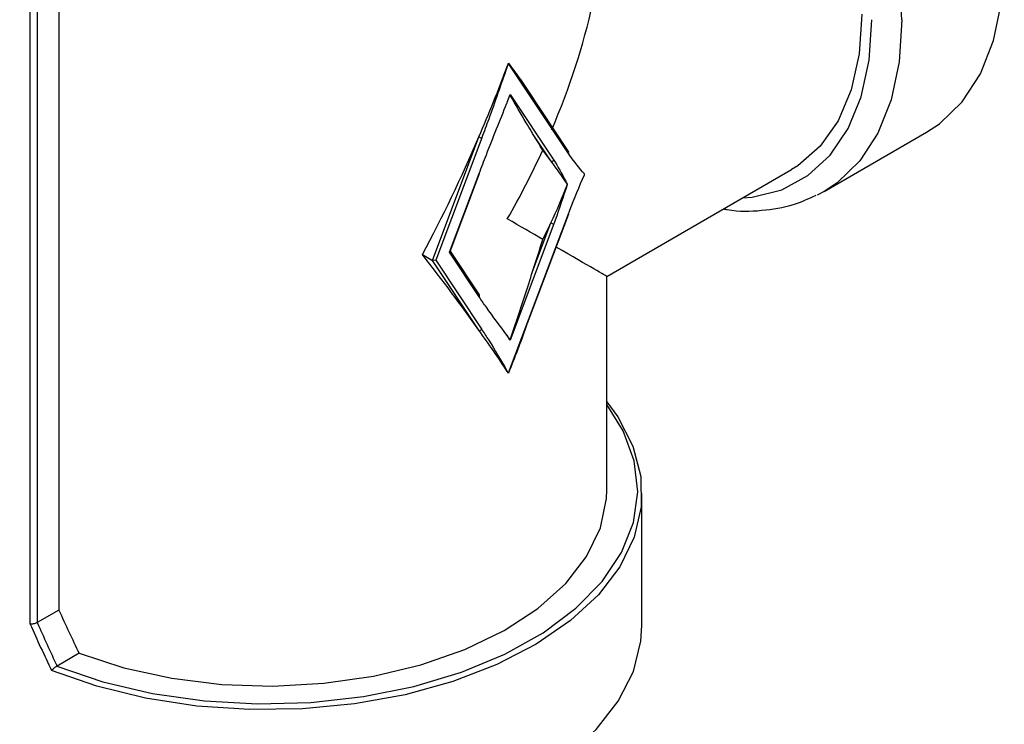
# Model space of a CAD drawing. Extents: x 0.4 to 10.6, y 0.4 to 8.1.
# Drawn here: x 2.6 to 2.7, y 6 to 6.1 of the extents above; entities that cross this region are included whole.
import ezdxf

# ---------------------------------------------------------------- set-up
doc = ezdxf.new("R2010")
doc.units = 0
doc.linetypes.add('SLD-SOLID', pattern=[0])
doc.layers.get('0').update_dxf_attribs({"linetype": 'CONTINUOUS'})

msp = doc.modelspace()

# ---------------------------------------------------------------- linework, layer by layer
at = {"color": 7, "linetype": 'SLD-SOLID'}
for p, q in [((2.566287142877805, 6.07220793210202), (2.566287142877805, 6.002930552195965)), ((2.563627258485298, 6.001648611386926), (2.563627258485298, 6.071141337209449)), ((2.564286355643811, 6.071052977686688), (2.564286355643811, 6.001775446841933)), ((2.607838132333622, 6.053428386860405), (2.607730993348285, 6.05316271237243)), ((2.613372249830601, 6.045120094566443), (2.607838132333622, 6.053428386860405)), ((2.613396888173716, 6.045309577874789), (2.609590562273756, 6.051023961091301)), ((2.607730993348285, 6.049852947729045), (2.607980703265472, 6.050566535422999)), ((2.607980703265472, 6.050566535422999), (2.612023280162775, 6.044497471926976)), ((2.611762408249595, 6.04442952354843), (2.610073988118311, 6.046964324801453)), ((2.637023125563643, 6.041614171559598), (2.646488334445668, 6.047078320339513)), ((2.600814302319795, 6.035242976262826), (2.605109610081729, 6.04665071781112)), ((2.60537048199491, 6.046562545215921), (2.601112729067825, 6.035254544099189)), ((2.616927148441611, 6.033763413032278), (2.634007299312441, 6.043623574250575)), ((2.602386589065949, 6.035989927823024), (2.605127126665079, 6.0432684155047)), ((2.602453869099074, 6.036060010948963), (2.605172156613059, 6.043279405491144)), ((2.637023125563643, 6.041614171559598), (2.636366149189511, 6.041262640078958)), ((2.607838132333622, 6.024845686666303), (2.613372249830601, 6.039543535016751)), ((2.609604330179975, 6.029427859821473), (2.61341727977858, 6.039554525003195)), ((2.612023280162775, 6.038608670429794), (2.607980703265473, 6.027872146997823)), ((2.610073988118311, 6.034212633382713), (2.611762408249595, 6.038696843024993)), ((2.602386589065949, 6.035989927823024), (2.602453869099074, 6.036060010948963)), ((2.605151765008194, 6.032065080810663), (2.6024671914124, 6.036095393165017)), ((2.599893711322541, 6.035774422133398), (2.600814302319795, 6.035242976262826)), ((2.601112729067825, 6.035254544099189), (2.600814302319795, 6.035242976262826)), ((2.605109610081729, 6.028794491495713), (2.600814302319795, 6.035242976262826)), ((2.601112729067825, 6.035254544099189), (2.60537048199491, 6.02886243987426)), ((2.605127126665079, 6.03187559750232), (2.602386589065949, 6.035989927823024)), ((2.616927148545282, 6.014038412278824), (2.616927148545282, 6.033763413211836)), ((2.607980703265473, 6.027872146997823), (2.607730993348285, 6.028297425758222)), ((2.607730993348285, 6.024987661114837), (2.607838132333622, 6.024845686666303)), ((2.620175180041345, 6.001500974616011), (2.620175180041345, 6.013716939518233)), ((2.566287142877805, 6.002930552195965), (2.564291127883231, 6.001778277266459)), ((2.564286355643811, 6.001775446841933), (2.564291127883231, 6.001778277266459)), ((2.568157779064316, 5.998939997657327), (2.566119289755061, 5.997763202827875)), ((2.566119289755061, 5.997763202827875), (2.56610169837982, 5.997753603219548))]:
    msp.add_line(p, q, dxfattribs=at)
at = {"color": 7, "linetype": 'SLD-SOLID', "flags": 128}
for points in [[(2.646488334445668, 6.047078320339513), (2.647681402503791, 6.047869222262632), (2.649776094527194, 6.049891218381277), (2.651451242936362, 6.052466764073515), (2.652672746540414, 6.055543428656312), (2.653415739048497, 6.059058580111128), (2.653665095275759, 6.062940660091207)], [(2.64051123881471, 6.057998819650548), (2.64026326659751, 6.054320906921544), (2.63952488923548, 6.051011455313195), (2.638312600858757, 6.048144392505727), (2.636653481986431, 6.045783763944581), (2.634584594592496, 6.043982302170988), (2.634007299312441, 6.043623574250575)], [(2.616927148545282, 6.022172002275125), (2.617938746200327, 6.020786389335083), (2.61934092432042, 6.018079596871904), (2.62006843482971, 6.015285752632337), (2.620106761098297, 6.012460604543455), (2.619455138369868, 6.009660525164407), (2.618126569021517, 6.006941386837254), (2.616147563116365, 6.004357446819089), (2.613557609425951, 6.001960264641276), (2.610408387477506, 5.999797673298707), (2.60676273634883, 5.997912824797763), (2.602693400787245, 5.996343329107998), (2.59828157967239, 5.995120503698731), (2.593615305786587, 5.994268748635212), (2.588787689222595, 5.993805059703569), (2.583895059479517, 5.993738689279571), (2.579035043319166, 5.994070961708185), (2.574304616737076, 5.994795246877804), (2.569798169918785, 5.99589709251645), (2.565605623792971, 5.997354512570128)], [(2.56610169837982, 5.997753603219548), (2.570361809837422, 5.996309586180082), (2.574937447694348, 5.995234373397468), (2.579733427153251, 5.994550332006957), (2.584649979756233, 5.994271691793157), (2.589584828820171, 5.994404249174646), (2.594435317049455, 5.994945246623865), (2.599100542066406, 5.995883430030634), (2.603483455435001, 5.997199282816013), (2.607492881512887, 5.998865431926313), (2.611045414134486, 6.000847217261591), (2.614067151669419, 6.003103412693072), (2.61649523436263, 6.005587083670505), (2.618279151975695, 6.008246563579077), (2.619381794527055, 6.011026528535199), (2.619780224273148, 6.013869148262685), (2.61946615287127, 6.016715289108228), (2.618446113797995, 6.019505744170389), (2.616927148545282, 6.021940839800633)], [(2.568157779064316, 5.998939997657327), (2.572286790899529, 5.997604033541594), (2.576716766778236, 5.996641569517452), (2.581347027726021, 5.996074479268534), (2.586072342938863, 5.995915650915729), (2.590785321337792, 5.996168694112025), (2.595378852219579, 5.996827858006811), (2.599748539535399, 5.997878161944048), (2.603795074474204, 5.999295735923963), (2.6074264924297, 6.001048363090668), (2.610560263057376, 6.003096211916747), (2.613125165921391, 6.00539274144459), (2.615062909103933, 6.007885759011324), (2.616329453991328, 6.010518606418643), (2.616896016128807, 6.013231447589779), (2.616927148545282, 6.014038412278824)], [(2.550883841458668, 6.001500974616011), (2.550972114653273, 6.000074153915657), (2.551675603582502, 5.997249558469797), (2.553068260435055, 5.994511509596602), (2.555121734733504, 5.991915746075247), (2.557794223662864, 5.989515110165468), (2.561031323055354, 5.987358471891524), (2.56476713490237, 5.985489734189438), (2.568925608847894, 5.983946939169834), (2.573422090354448, 5.982761493690257), (2.578165044025337, 5.981957530002126), (2.583057917001372, 5.981551414487694), (2.588001104498642, 5.981551414487694), (2.592893977474677, 5.981957530002126), (2.597636931145566, 5.982761493690257), (2.602133412652119, 5.983946939169834), (2.606291886597644, 5.985489734189438), (2.610027698444659, 5.987358471891524), (2.61326479783715, 5.98951511016547), (2.61593728676651, 5.991915746075248), (2.617990761064959, 5.994511509596602), (2.619383417917511, 5.997249558469797), (2.62008690684674, 6.000074153915657), (2.620175180041345, 6.001500974616011)]]:
    msp.add_lwpolyline(points, dxfattribs=at)
at = {"color": 8, "linetype": 'SLD-SOLID', "flags": 128}
for points in [[(2.629479639833841, 6.041009812069072), (2.630346731464569, 6.041090889923014), (2.633090197908073, 6.041773668587786), (2.635518644897986, 6.043075422674093), (2.637580314302869, 6.044968407553626), (2.639231265218722, 6.047412277540186), (2.640436310493074, 6.050354945787931), (2.641169766678042, 6.053733694432078), (2.641416001428432, 6.05747651131129)], [(2.644199886393734, 6.05747651131129), (2.643950530166472, 6.053594431331213), (2.64320753765839, 6.050079279876395), (2.641986034054337, 6.047002615293599), (2.640310885645169, 6.044427069601361), (2.638216193621766, 6.042405073482716), (2.637023125563643, 6.041614171559598)]]:
    msp.add_lwpolyline(points, dxfattribs=at)
at = {"color": 8, "linetype": 'SLD-SOLID'}
msp.add_arc((2.591100142298437, 6.055136152403803), 0.05315129446026615, 2.523664896474483, 56.83690927677359, dxfattribs=at)
at = {"color": 7, "linetype": 'SLD-SOLID'}
for centre, radius, start, end in [((2.605462927914961, 6.047266061140629), 0.0007095638832776732, 240.1364192771682, 262.5139065961221), ((2.613262575093154, 6.045230698978209), 0.0001557622673692712, 314.7581881957569, 30.42470891842546), ((2.611850343986275, 6.044626667395545), 0.0002158666028853467, 245.9608061076857, 323.2376862579912), ((2.605141670452163, 6.043306571332722), 4.083367427507778e-05, 249.1347459067661, 318.2961624523804), ((2.613386793617685, 6.039581690844773), 4.083367427566867e-05, 249.1347459077922, 318.2961624514499), ((2.612115726082828, 6.039312186354503), 0.0007095638832785183, 240.136419277204, 262.5139065960958), ((2.605017451927623, 6.031986201914084), 0.0001557622673754463, 314.7581881981909, 30.42470891657199), ((2.60519754581841, 6.028991635342828), 0.0002158666028843656, 245.9608061072667, 323.237686258039)]:
    msp.add_arc(centre, radius, start, end, dxfattribs=at)
for centre, major_axis, ratio, start_param, end_param in [((2.585529510750006, 6.0518918298377), (0.02220238467128199, 0.03845357495273394), 0.5773346305489111, 4.92073148341645, 5.497827775813198), ((2.585529510750006, 6.065979355466497), (0.02038767717719559, 0.05978905324565709), 0.3993691531179525, 4.633704359670682, 4.638544782773719), ((2.585529510750006, 6.065979355466497), (0.02038767717719559, 0.05978905324565709), 0.3993691531179525, 4.521667269830099, 4.633704359670682), ((2.585529510750006, 6.062669590823113), (0.02038767717719558, 0.0597890532456562), 0.3993691531179578, 4.633704359670671, 4.641911815095423), ((2.585529510750006, 6.063427088018164), (-0.03051577891687529, 0.0351284060192274), 0.2103456270516324, 4.003166969434526, 4.052521663967545), ((2.585529510750006, 6.065979355466497), (0.02038767717719559, 0.05978905324565709), 0.3993691531179525, 4.323480035142466, 4.521667269830099), ((2.585529510750006, 6.0518918298377), (0.02220238467128199, 0.03845357495273394), 0.5773346305489111, 4.712429612415779, 4.87382139678932), ((2.591079113798632, 6.055095547484624), (0.02489310419068812, -0.02177109169330026), 0.2313584425631166, 0.8187822671647711, 0.8681369616977472), ((2.591079113798632, 6.055095547484624), (0.02489310419068812, -0.02177109169330026), 0.2313584425631166, 0.706745177324239, 0.8187822671647711), ((2.591079113798632, 6.055095547484624), (0.006766321698209676, 0.0348533364329926), 0.7023622580048701, 4.362926067314795, 4.47496315715538), ((2.585529510750006, 6.0518918298377), (0.03139763774028248, -0.01812841671382071), 7.03729296379274e-05, 0.6240470104462393, 0.7854387951244289), ((2.591079113798632, 6.055095547484624), (0.006766321698209676, 0.0348533364329926), 0.7023622580048701, 4.313571372781793, 4.362926067314795), ((2.585529510750006, 6.040356571657237), (0.02038767717719558, 0.0597890532456562), 0.3993691531179711, 4.745741449511252, 4.795096144044241), ((2.585529510750006, 6.0518918298377), (0.03139763774028248, -0.01812841671382071), 7.03729296379274e-05, 4.063241532647378e-05, 0.5526761014200612), ((2.585529510750006, 6.037804304208904), (-0.03051577891687529, 0.0351284060192274), 0.2103456270516055, 4.276595843648694, 4.474783078336336), ((2.585529510750006, 6.037804304208904), (-0.03051577891687529, 0.0351284060192274), 0.2103456270516055, 4.164558753808167, 4.276595843648694), ((2.585529510750006, 6.041114068852289), (-0.03051577891687529, 0.0351284060192274), 0.210345627051618, 4.15635129838339, 4.164558753808141), ((2.585529510750006, 6.037804304208904), (-0.03051577891687529, 0.0351284060192274), 0.2103456270516055, 4.159718330705177, 4.164558753808167), ((2.585529510750006, 6.022821211430498), (-0.02043461151071035, 0.058035999528129), 0.4107407455710757, 1.773236485342418, 1.846613367703915), ((2.585529510750006, 6.022017529529036), (-0.02256995278120577, 0.0633381541758027), 0.4150002551267737, 1.747735601623572, 1.819400563984758), ((2.585830875137652, 6.022044476046553), (-0.02222824512293631, 0.06313006845222892), 0.4107407455710752, 1.750490622455859, 1.817682146862787)]:
    msp.add_ellipse(centre, major_axis=major_axis, ratio=ratio, start_param=start_param, end_param=end_param, dxfattribs=at)
for points, knots in [([(2.607838132333622, 6.053428386860405), (2.60783815010964, 6.053429548176998), (2.607838250886906, 6.053436132008813), (2.607838221562964, 6.053442789340296), (2.607838197411448, 6.053448272390638)], [0, 0, 0, 0, 0.1763891645173812, 1, 1, 1, 1]), ([(2.607838197411448, 6.053448272390639), (2.607886197519132, 6.053384925586036), (2.608126202361296, 6.053068185883278), (2.608736708679241, 6.052261706114005), (2.609236556582292, 6.051510443171711), (2.609567595042281, 6.051012897966567)], [0, 0, 0, 0, 0.07785530470842554, 0.3892835041339414, 0.9999999999999999, 0.9999999999999999, 0.9999999999999999, 0.9999999999999999]), ([(2.607730993348285, 6.05316271237243), (2.607720101176587, 6.053131580905893), (2.607152878432339, 6.051510372906978), (2.606388638815557, 6.049309468672816), (2.605585044586236, 6.047141421674965), (2.60537048199491, 6.046562545215921)], [0, 0, 0, 0, 0.01414800113666253, 0.7367739191962155, 1, 1, 1, 1]), ([(2.605127126665079, 6.0432684155047), (2.605348327213186, 6.043846865492668), (2.606176782364168, 6.046013315242535), (2.60706689183076, 6.048206132673895), (2.607718481116648, 6.049821920347102), (2.607730993348285, 6.049852947729045)], [0, 0, 0, 0, 0.2632260807945329, 0.9858519988880318, 1, 1, 1, 1]), ([(2.607980094722059, 6.050519096190651), (2.607973743662511, 6.050501998856701), (2.60795122931435, 6.050441389233021), (2.607928662306985, 6.050380809605006), (2.607912461213772, 6.050337318849481)], [0, 0, 0, 0, 0.2820894259320221, 1, 1, 1, 1]), ([(2.607980703265472, 6.050566535422999), (2.607980721476276, 6.050565370125998), (2.607980972851492, 6.050549284796311), (2.607980517285089, 6.050533623193361), (2.607980094722059, 6.050519096190651)], [0, 0, 0, 0, 0.07244470731928926, 1, 1, 1, 1]), ([(2.610073988118311, 6.046964324801453), (2.610034091152994, 6.047029213485938), (2.609834598697061, 6.047353669316784), (2.609149978488742, 6.048507316634455), (2.608483181854605, 6.049653967160687), (2.607980094722059, 6.050519096190651)], [0, 0, 0, 0, 0.05782696571196148, 0.2891458865929652, 1, 1, 1, 1]), ([(2.612023280162775, 6.044497471926976), (2.612064799800577, 6.044433902196225), (2.612513652824703, 6.043746673997664), (2.612909730243717, 6.042979549905265), (2.613274925513344, 6.04228961790297), (2.613280596396911, 6.042278904390558)], [0, 0, 0, 0, 0.0911962286969077, 0.9858877679948642, 1, 1, 1, 1]), ([(2.614872921394567, 6.04319813404535), (2.614865633005685, 6.043206876105318), (2.614396273137178, 6.043769849923449), (2.613873363527226, 6.044382388054566), (2.613414678907084, 6.045057633280262), (2.613372249830601, 6.045120094566443)], [0, 0, 0, 0, 0.0141122318861886, 0.9088037713049353, 1, 1, 1, 1]), ([(2.613372249830601, 6.039543535016751), (2.613414678184827, 6.039654981993726), (2.613873362728222, 6.040859813212811), (2.614396272343716, 6.042076089935557), (2.61486563300565, 6.04318097699062), (2.614872921394567, 6.04319813404535)], [0, 0, 0, 0, 0.09119469154156346, 0.9858877680336396, 1, 1, 1, 1]), ([(2.613280596396911, 6.042278904390558), (2.613274925513367, 6.042261643415411), (2.612909729626483, 6.041150064050824), (2.612513652207644, 6.039925638697055), (2.612064799107751, 6.038720175833895), (2.612023280162775, 6.038608670429794)], [0, 0, 0, 0, 0.01411223196616667, 0.9088053084577389, 1, 1, 1, 1]), ([(2.627734112146323, 6.040002140383963), (2.627844311044679, 6.039978892452789), (2.629051762131605, 6.039724164500109), (2.631239483541101, 6.039812356667869), (2.634022231051023, 6.04021332406281), (2.635586739895908, 6.040950990541929), (2.636264865575928, 6.041270727042249)], [0, 0, 0, 0, 0.03538845000481974, 0.3877518111346298, 0.7346252015300084, 1, 1, 1, 1]), ([(2.607980094722059, 6.027922147400938), (2.608021692052843, 6.028042265740518), (2.608229680946378, 6.028642863905619), (2.608938848323397, 6.03072556020871), (2.609585840912333, 6.032713077967109), (2.610073988118311, 6.034212633382713)], [0, 0, 0, 0, 0.05782818494816815, 0.2891440382253902, 0.9999999999999999, 0.9999999999999999, 0.9999999999999999, 0.9999999999999999]), ([(2.607730993348285, 6.028297425758222), (2.607718481115724, 6.02831400682624), (2.607066891829868, 6.029177485523273), (2.606176782363318, 6.030342604439735), (2.605348327213214, 6.031552540230969), (2.605127126665079, 6.03187559750232)], [0, 0, 0, 0, 0.01414800215655279, 0.7367739191724911, 1, 1, 1, 1]), ([(2.60537048199491, 6.02886243987426), (2.605585044586256, 6.028531292110079), (2.606388638814695, 6.027291055261768), (2.607152878431533, 6.025972523307366), (2.607720101175755, 6.025006216749034), (2.607730993348285, 6.024987661114837)], [0, 0, 0, 0, 0.2632260808279445, 0.9858519977828112, 1, 1, 1, 1]), ([(2.609582118437373, 6.0294550563856), (2.609538465024333, 6.029327349028275), (2.609005308096104, 6.027767607014933), (2.608396843036621, 6.026234269206526), (2.607838197411448, 6.024826476852254)], [0, 0, 0, 0, 0.08187723112718841, 0.9999999999999999, 0.9999999999999999, 0.9999999999999999, 0.9999999999999999]), ([(2.607912461213772, 6.028024299683605), (2.607917093366426, 6.028017309391332), (2.607939669367621, 6.027983240383138), (2.607962192719905, 6.027949201874898), (2.607980094722059, 6.027922147400938)], [0, 0, 0, 0, 0.2051803866367968, 0.9999999999999999, 0.9999999999999999, 0.9999999999999999, 0.9999999999999999]), ([(2.607980094722059, 6.027922147400938), (2.607980517285088, 6.027906557896754), (2.607980972851492, 6.027889750807941), (2.607980721476276, 6.027873336152717), (2.607980703265473, 6.027872146997823)], [0, 0, 0, 0, 0.9275552926775107, 1, 1, 1, 1]), ([(2.607838197411448, 6.024826476852254), (2.607838221562964, 6.024831725910823), (2.607838250886906, 6.024838099137526), (2.60783815010964, 6.024844548983381), (2.607838132333622, 6.024845686666303)], [0, 0, 0, 0, 0.8236108354827633, 1, 1, 1, 1]), ([(2.564286355643811, 6.001775446841933), (2.564244326929369, 6.001753102944161), (2.564160298775833, 6.001708430712388), (2.564000893483755, 6.001661659281591), (2.563836681753701, 6.001636129500984), (2.563713393461126, 6.001636248645394), (2.563648172521806, 6.001644771766265), (2.5636294660869, 6.001648206092007), (2.563627258485297, 6.001648611386926)], [0, 0, 0, 0, 0.2207188353882479, 0.4412839277768354, 0.6659909794375777, 0.8982904158403924, 0.9879969517403983, 1, 1, 1, 1]), ([(2.56610169837982, 5.997753603219548), (2.56606614749993, 5.9977329929356), (2.565995141725494, 5.997691828014293), (2.565880716288238, 5.997603887443181), (2.565766637828326, 5.997507253286485), (2.565674606745541, 5.99742206389876), (2.565624651793843, 5.99737340926885), (2.565606707619277, 5.997355588917523), (2.565605623792971, 5.997354512570128)], [0, 0, 0, 0, 0.1955509780856958, 0.3905739797024868, 0.6012225236390301, 0.8396734839195338, 0.9903162948506774, 1, 1, 1, 1])]:
    msp.add_open_spline(points, degree=3, knots=knots, dxfattribs=at)

doc.saveas('drawing.dxf')
